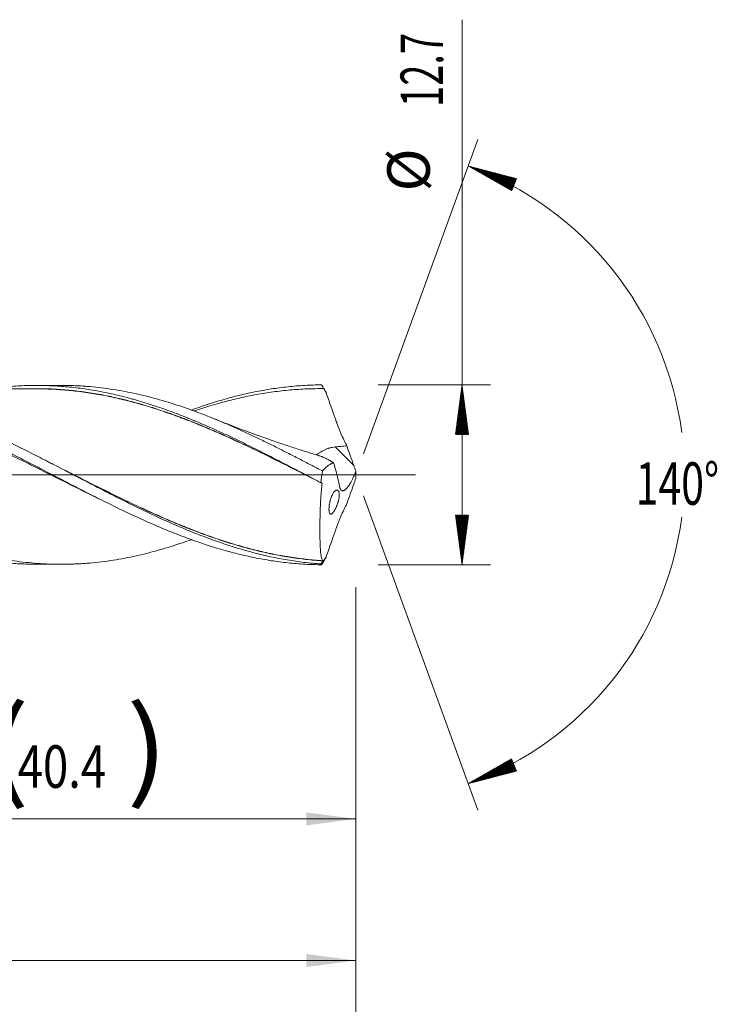
# Model space of a CAD drawing. Units: millimetres. Extents: x -208 to 88, y -200 to 32.
# Drawn here: x 38 to 88, y -37 to 32 of the extents above; entities that cross this region are included whole.
import ezdxf

# ---------------------------------------------------------------- set-up
doc = ezdxf.new("R2010")
doc.units = ezdxf.units.MM
doc.linetypes.add('CENTER', pattern=[47.5, 22, -8.5, 8.5, -8.5])
for name, color, linetype in [('1', 4, 'Continuous'), ('2', 7, 'Continuous'), ('SK2', 7, 'Continuous'), ('SK4', 2, 'CENTER')]:
    doc.layers.add(name, color=color, linetype=linetype)
doc.styles.add('iso_b_vert', font='simplex.shx')
doc.dimstyles.get("Standard").update_dxf_attribs({"dimtxt": 0.18, "dimasz": 0.18, "dimexe": 0.18, "dimexo": 0.0625, "dimgap": 0.09, "dimtad": 1, "dimzin": 0, "dimdsep": 52, "dimtxsty": 'Standard', "dimcen": 0.09, "dimadec": 0, "dimazin": 0, "dimtfac": 1, "dimtdec": 4, "dimtofl": 0, "dimtmove": 0, "dimatfit": 3, "dimfxl": 1, "dimtolj": 1, "dimtzin": 0, "dimarcsym": 0})

# ---------------------------------------------------------------- blocks, each defined once
blk = doc.blocks.new('_U0')
at = {"layer": 'SK2', "lineweight": 13}
for p, q in [((21.6, -7.9375), (21.6, -26.298668)), ((62, -7.9375), (62, -26.298668)), ((62, -24.298668), (21.6, -24.298668))]:
    blk.add_line(p, q, dxfattribs=at)
at = {"layer": 'SK2', "lineweight": 18}
for points in [[(21.6, -24.298668), (25.099998, -23.837884), (25.100002, -24.759452)], [(62, -24.298668), (58.500002, -24.759452), (58.499998, -23.837884)]]:
    blk.add_solid(points, dxfattribs=at)
at = {"layer": 'SK2', "lineweight": 18, "char_height": 3, "attachment_point": 7, "line_spacing_factor": 1.084337, "style": 'iso_b_vert'}
for s, insert in [('\\W1.1313;{\\H1.88x;(}', (36.022658, -22.101054)), ('\\W1.1313;{\\H1.88x;)}', (45.795342, -22.101054)), ('\\W0.7865;40.4', (38.122658, -22.101054))]:
    blk.add_mtext(s, dxfattribs=dict(at, insert=insert))
blk = doc.blocks.new('_U1')
at = {"layer": 'SK2', "lineweight": 13}
for p, q in [((2, -7.9375), (2, -36.298668)), ((62, -7.9375), (62, -36.298668)), ((62, -34.298668), (2, -34.298668))]:
    blk.add_line(p, q, dxfattribs=at)
at = {"layer": 'SK2', "lineweight": 18}
for points in [[(2, -34.298668), (5.499998, -33.837884), (5.500002, -34.759452)], [(62, -34.298668), (58.500002, -34.759452), (58.499998, -33.837884)]]:
    blk.add_solid(points, dxfattribs=at)
at = {"layer": 'SK2', "lineweight": 18, "insert": (30.367172, -33.413554), "char_height": 3, "attachment_point": 7, "line_spacing_factor": 1.084337, "style": 'iso_b_vert'}
blk.add_mtext('\\W0.6740;60', dxfattribs=at)
blk = doc.blocks.new('_U3')
at = {"layer": 'SK2', "lineweight": 13}
for p, q in [((62, -7.9375), (62, -52.298668)), ((-45, -8.5875), (-45, -52.298668)), ((-45, -50.298668), (62, -50.298668))]:
    blk.add_line(p, q, dxfattribs=at)
at = {"layer": 'SK2', "lineweight": 18}
for points in [[(-45, -50.298668), (-41.500002, -49.837884), (-41.499998, -50.759452)], [(62, -50.298668), (58.500002, -50.759452), (58.499998, -49.837884)]]:
    blk.add_solid(points, dxfattribs=at)
at = {"layer": 'SK2', "lineweight": 18, "insert": (6.121201, -49.413554), "char_height": 3, "attachment_point": 7, "line_spacing_factor": 1.084337, "style": 'iso_b_vert'}
blk.add_mtext('\\W0.6217;107', dxfattribs=at)
blk = doc.blocks.new('_U4')
at = {"layer": '2', "lineweight": 13}
for p, q in [((0, -7.9375), (0, -44.298668)), ((62, -7.9375), (62, -44.298668)), ((62, -42.298668), (0, -42.298668))]:
    blk.add_line(p, q, dxfattribs=at)
at = {"layer": '2', "lineweight": 18}
for points in [[(0, -42.298668), (3.499998, -41.837884), (3.500002, -42.759452)], [(62, -42.298668), (58.500002, -42.759452), (58.499998, -41.837884)]]:
    blk.add_solid(points, dxfattribs=at)
at = {"layer": '2', "lineweight": 18, "insert": (29.367172, -41.413554), "char_height": 3, "attachment_point": 7, "line_spacing_factor": 1.084337, "style": 'iso_b_vert'}
blk.add_mtext('\\W0.6740;62', dxfattribs=at)

msp = doc.modelspace()

# ---------------------------------------------------------------- hatches: boundary and pattern name
at = {"layer": '2', "lineweight": 13}
h = msp.add_hatch(dxfattribs=at)
h.set_pattern_fill('ANSI31', color=256, scale=0.0062, style=0)
h.paths.add_polyline_path([(69.5, 6.35), (69.961, 2.85), (69.039, 2.85)])
h = msp.add_hatch(dxfattribs=at)
h.set_pattern_fill('ANSI31', color=256, scale=0.0062, style=0)
h.paths.add_polyline_path([(69.5, -6.35), (69.039, -2.85), (69.961, -2.85)])
at = {"layer": 'SK2', "lineweight": 13}
h = msp.add_hatch(dxfattribs=at)
h.set_pattern_fill('ANSI31', color=256, scale=0.0062, style=0)
h.paths.add_polyline_path([(69.936, 21.806), (73.351, 20.913), (73.004, 20.059)])
h = msp.add_hatch(dxfattribs=at)
h.set_pattern_fill('ANSI31', color=256, scale=0.0062, style=0)
h.paths.add_polyline_path([(69.936, -21.806), (73.004, -20.059), (73.351, -20.913)])

# ---------------------------------------------------------------- linework, layer by layer
at = {"layer": '1', "lineweight": 18}
for p, q in [((41.164, 6.317), (39.408, 6.313)), ((39.408, -6.313), (41.164, -6.317))]:
    msp.add_line(p, q, dxfattribs=at)
at = {"layer": '1', "lineweight": 13}
msp.add_line((61.86, 0.651), (60.545, 1.971), dxfattribs=at)
at = {"layer": '1', "lineweight": 13, "ltscale": 0.05}
msp.add_line((-51.5, 0), (66.205, 0), dxfattribs=at)
at = {"layer": '1', "lineweight": 18}
for points, knots in [([(21.6, 6.281), (21.996, 6.281), (22.392, 6.27), (23.185, 6.228), (23.581, 6.198), (24.77, 6.076), (25.559, 5.956), (26.745, 5.719), (27.141, 5.631), (27.735, 5.486), (27.933, 5.435), (28.329, 5.329), (28.527, 5.274), (28.923, 5.16), (29.121, 5.101), (29.517, 4.978), (29.715, 4.915), (30.309, 4.719), (30.705, 4.581), (31.299, 4.363), (31.497, 4.288), (31.893, 4.136), (32.091, 4.058), (32.685, 3.82), (33.081, 3.654), (33.675, 3.398), (33.872, 3.311), (34.268, 3.135), (34.466, 3.046), (34.862, 2.864), (35.06, 2.772), (35.456, 2.586), (35.852, 2.398), (36.248, 2.207), (36.644, 2.013), (36.841, 1.915), (37.237, 1.718), (37.435, 1.619), (37.831, 1.42), (38.029, 1.319), (38.623, 1.017), (39.019, 0.813), (39.81, 0.403), (40.206, 0.197), (40.799, -0.112), (40.997, -0.215), (41.393, -0.42), (41.591, -0.523), (42.185, -0.831), (42.58, -1.035), (43.173, -1.338), (43.371, -1.439), (43.767, -1.639), (43.965, -1.738), (44.36, -1.935), (44.558, -2.033), (44.954, -2.227), (45.152, -2.323), (45.548, -2.514), (45.745, -2.608), (46.141, -2.795), (46.339, -2.887), (46.932, -3.161), (47.328, -3.338), (47.921, -3.596), (48.119, -3.681), (48.514, -3.847), (48.712, -3.929), (49.306, -4.169), (49.701, -4.323), (50.294, -4.543), (50.492, -4.614), (50.887, -4.754), (51.085, -4.822), (51.678, -5.019), (52.073, -5.144), (52.667, -5.317), (52.864, -5.373), (53.26, -5.48), (53.655, -5.583), (54.05, -5.677), (54.446, -5.767), (54.644, -5.809), (55.237, -5.93), (55.632, -6.001), (56.423, -6.124), (56.818, -6.176), (57.411, -6.239), (57.609, -6.257), (58.004, -6.289), (58.202, -6.303), (58.795, -6.336), (59.19, -6.348), (59.585, -6.35)], [0, 0, 0, 0, 0.03125, 0.03125, 0.0625, 0.0625, 0.125, 0.125, 0.15625, 0.15625, 0.171875, 0.171875, 0.1875, 0.1875, 0.203125, 0.203125, 0.21875, 0.21875, 0.25, 0.25, 0.265625, 0.265625, 0.28125, 0.28125, 0.3125, 0.3125, 0.328125, 0.328125, 0.34375, 0.34375, 0.359375, 0.359375, 0.375, 0.390625, 0.390625, 0.40625, 0.40625, 0.421875, 0.421875, 0.4375, 0.4375, 0.46875, 0.46875, 0.5, 0.5, 0.515625, 0.515625, 0.53125, 0.53125, 0.5625, 0.5625, 0.578125, 0.578125, 0.59375, 0.59375, 0.609375, 0.609375, 0.625, 0.625, 0.640625, 0.640625, 0.65625, 0.65625, 0.6875, 0.6875, 0.703125, 0.703125, 0.71875, 0.71875, 0.75, 0.75, 0.765625, 0.765625, 0.78125, 0.78125, 0.8125, 0.8125, 0.828125, 0.828125, 0.84375, 0.859375, 0.859375, 0.875, 0.875, 0.90625, 0.90625, 0.9375, 0.9375, 0.953125, 0.953125, 0.96875, 0.96875, 1, 1, 1, 1]), ([(59.54, -6.296), (59.144, -6.269), (58.748, -6.231), (58.153, -6.16), (57.955, -6.134), (57.559, -6.076), (57.361, -6.045), (56.373, -5.878), (55.588, -5.707), (54.022, -5.298), (53.24, -5.059), (52.066, -4.656), (51.675, -4.514), (50.89, -4.216), (50.497, -4.06), (49.906, -3.816), (49.708, -3.733), (49.313, -3.564), (49.115, -3.478), (48.52, -3.215), (48.124, -3.035), (47.333, -2.666), (46.938, -2.477), (46.147, -2.092), (45.751, -1.895), (45.158, -1.597), (44.959, -1.496), (44.662, -1.345), (44.563, -1.294), (44.364, -1.193), (44.265, -1.142), (43.77, -0.888), (43.374, -0.682), (42.188, -0.066), (41.397, 0.348), (40.505, 0.809), (40.406, 0.86), (40.208, 0.962), (40.108, 1.013), (39.811, 1.166), (39.613, 1.267), (39.021, 1.568), (38.627, 1.766), (37.447, 2.348), (36.664, 2.723), (35.489, 3.255), (35.098, 3.427), (34.314, 3.761), (33.922, 3.923), (33.136, 4.233), (32.742, 4.382), (32.15, 4.596), (31.854, 4.7), (31.556, 4.8), (31.358, 4.866), (31.259, 4.898), (30.763, 5.058), (30.366, 5.177), (29.575, 5.399), (29.179, 5.502), (28.388, 5.688), (27.993, 5.773), (27.399, 5.886), (27.101, 5.939), (26.804, 5.986), (26.605, 6.017), (26.506, 6.031), (26.01, 6.102), (25.613, 6.148), (24.822, 6.221), (24.426, 6.247), (23.691, 6.278), (23.352, 6.285), (23.013, 6.284)], [0, 0, 0, 0, 0.032407, 0.032407, 0.048611, 0.048611, 0.064814, 0.064814, 0.129628, 0.129628, 0.194442, 0.194442, 0.226849, 0.226849, 0.259256, 0.259256, 0.27546, 0.27546, 0.291663, 0.291663, 0.32407, 0.32407, 0.356477, 0.356477, 0.388884, 0.388884, 0.405088, 0.405088, 0.41319, 0.41319, 0.421291, 0.421291, 0.453698, 0.453698, 0.518513, 0.518513, 0.526614, 0.526614, 0.534716, 0.534716, 0.55092, 0.55092, 0.583327, 0.583327, 0.648141, 0.648141, 0.680548, 0.680548, 0.712955, 0.712955, 0.745362, 0.745362, 0.761565, 0.769667, 0.769667, 0.777769, 0.777769, 0.810176, 0.810176, 0.842583, 0.842583, 0.87499, 0.87499, 0.891193, 0.899295, 0.899295, 0.907397, 0.907397, 0.939804, 0.939804, 0.972211, 0.972211, 1, 1, 1, 1]), ([(36.236, 6.094), (36.524, 6.133), (36.812, 6.167), (37.2, 6.206), (37.299, 6.215), (37.497, 6.232), (37.793, 6.256), (38.089, 6.275), (38.679, 6.304), (39.071, 6.314), (39.854, 6.313), (40.245, 6.303), (41.026, 6.263), (41.417, 6.234), (42.198, 6.155), (42.589, 6.107), (43.175, 6.019), (43.371, 5.987), (43.762, 5.919), (43.958, 5.883), (44.546, 5.767), (44.939, 5.68), (45.53, 5.536), (45.727, 5.486), (46.024, 5.407), (46.123, 5.38), (46.321, 5.326), (46.419, 5.298), (46.914, 5.156), (47.309, 5.035), (48.098, 4.777), (48.493, 4.64), (49.084, 4.423), (49.281, 4.348), (49.676, 4.196), (49.873, 4.119), (50.169, 3.999), (50.268, 3.959), (50.466, 3.878), (50.565, 3.838), (50.861, 3.714), (51.059, 3.63), (51.651, 3.374), (52.046, 3.199), (52.835, 2.838), (53.229, 2.653), (53.82, 2.368), (54.017, 2.272), (54.411, 2.078), (54.609, 1.981), (55.004, 1.784), (55.202, 1.684), (55.597, 1.484), (55.795, 1.384), (56.189, 1.182), (56.386, 1.08), (56.781, 0.877), (56.978, 0.775), (57.569, 0.468), (57.963, 0.262), (58.751, -0.15), (59.145, -0.357), (59.539, -0.564)], [0, 0, 0, 0, 0.036926, 0.036926, 0.049598, 0.049598, 0.06227, 0.087614, 0.087614, 0.138302, 0.138302, 0.188991, 0.188991, 0.239679, 0.239679, 0.290367, 0.290367, 0.315711, 0.315711, 0.341055, 0.341055, 0.391743, 0.391743, 0.417087, 0.417087, 0.429759, 0.429759, 0.442431, 0.442431, 0.493119, 0.493119, 0.543807, 0.543807, 0.569151, 0.569151, 0.594495, 0.594495, 0.607167, 0.607167, 0.619839, 0.619839, 0.645183, 0.645183, 0.695871, 0.695871, 0.74656, 0.74656, 0.771904, 0.771904, 0.797248, 0.797248, 0.822592, 0.822592, 0.847936, 0.847936, 0.87328, 0.87328, 0.898624, 0.898624, 0.949312, 0.949312, 1, 1, 1, 1]), ([(41.163, 6.317), (41.298, 6.317), (41.434, 6.316), (41.706, 6.312), (41.844, 6.308), (42.119, 6.299), (42.257, 6.293), (42.464, 6.283), (42.533, 6.279), (42.671, 6.271), (42.74, 6.266), (42.947, 6.252), (43.085, 6.241), (43.774, 6.181), (44.323, 6.114), (45.144, 5.986), (45.417, 5.939), (45.963, 5.836), (46.235, 5.779), (46.78, 5.658), (47.053, 5.593), (47.598, 5.455), (47.87, 5.382), (48.688, 5.15), (49.234, 4.978), (50.055, 4.699), (50.329, 4.602), (50.741, 4.45), (50.878, 4.399), (51.154, 4.294), (51.291, 4.241), (51.567, 4.133), (51.705, 4.078), (51.981, 3.967), (52.119, 3.91), (52.532, 3.739), (52.807, 3.622), (53.356, 3.383), (53.63, 3.261), (54.177, 3.012), (54.45, 2.885), (54.996, 2.628), (55.269, 2.497), (55.678, 2.298), (55.814, 2.231), (56.087, 2.097), (56.224, 2.029), (56.633, 1.826), (56.906, 1.688), (57.452, 1.41), (57.725, 1.27), (58.273, 0.988), (58.547, 0.845), (59.096, 0.559), (59.371, 0.415), (59.646, 0.271)], [0, 0, 0, 0, 0.021918, 0.021918, 0.044147, 0.044147, 0.066376, 0.066376, 0.077491, 0.077491, 0.088605, 0.088605, 0.110835, 0.110835, 0.199751, 0.199751, 0.244209, 0.244209, 0.288668, 0.288668, 0.333126, 0.333126, 0.377584, 0.377584, 0.466501, 0.466501, 0.510959, 0.510959, 0.533188, 0.533188, 0.555417, 0.555417, 0.577646, 0.577646, 0.599876, 0.599876, 0.644334, 0.644334, 0.688792, 0.688792, 0.73325, 0.73325, 0.777709, 0.777709, 0.799938, 0.799938, 0.822167, 0.822167, 0.866625, 0.866625, 0.911083, 0.911083, 0.955542, 0.955542, 1, 1, 1, 1]), ([(50.376, 4.572), (50.481, 4.61), (50.585, 4.647), (50.887, 4.754), (51.085, 4.822), (51.678, 5.019), (52.073, 5.144), (52.667, 5.317), (52.864, 5.373), (53.26, 5.48), (53.655, 5.583), (54.05, 5.677), (54.446, 5.767), (54.644, 5.809), (55.237, 5.93), (55.632, 6.001), (56.423, 6.124), (56.818, 6.176), (57.411, 6.239), (57.609, 6.257), (58.004, 6.289), (58.202, 6.303), (58.795, 6.336), (59.19, 6.348), (59.585, 6.35)], [0, 0, 0, 0, 0.034003, 0.034003, 0.098403, 0.098403, 0.227202, 0.227202, 0.291602, 0.291602, 0.356002, 0.420402, 0.420402, 0.484802, 0.484802, 0.613601, 0.613601, 0.742401, 0.742401, 0.806801, 0.806801, 0.8712, 0.8712, 1, 1, 1, 1]), ([(59.585, 6.35), (59.612, 6.306), (59.639, 6.262), (59.679, 6.197), (59.692, 6.176), (59.704, 6.155)], [0, 0, 0, 0, 0.679116, 0.679116, 1, 1, 1, 1]), ([(7.035, 5.939), (7.312, 5.894), (7.588, 5.845), (8.139, 5.738), (8.415, 5.68), (8.964, 5.556), (9.238, 5.489), (9.786, 5.348), (10.059, 5.274), (10.88, 5.038), (11.425, 4.865), (12.518, 4.49), (13.065, 4.288), (13.749, 4.019), (13.886, 3.965), (14.161, 3.854), (14.298, 3.798), (14.71, 3.627), (14.985, 3.51), (15.399, 3.33), (15.606, 3.239), (15.814, 3.146), (15.952, 3.084), (16.021, 3.052), (16.367, 2.895), (16.643, 2.768), (17.193, 2.509), (17.468, 2.378), (18.017, 2.113), (18.291, 1.978), (18.838, 1.707), (19.111, 1.57), (19.658, 1.294), (19.931, 1.155), (20.75, 0.736), (21.295, 0.453), (22.115, 0.028), (22.389, -0.114), (22.8, -0.328), (22.937, -0.399), (23.211, -0.541), (23.348, -0.612), (23.76, -0.825), (24.036, -0.967), (24.45, -1.179), (24.588, -1.249), (24.795, -1.355), (24.864, -1.39), (25.002, -1.46), (25.348, -1.635), (25.692, -1.807), (26.242, -2.08), (26.517, -2.214), (27.065, -2.479), (27.339, -2.609), (27.748, -2.802), (27.885, -2.865), (28.158, -2.991), (28.295, -3.054), (28.704, -3.239), (28.977, -3.36), (29.522, -3.597), (29.795, -3.713), (30.341, -3.94), (30.614, -4.05), (31.16, -4.264), (31.433, -4.368), (31.981, -4.57), (32.255, -4.668), (32.804, -4.856), (33.08, -4.947), (33.494, -5.077), (33.632, -5.12), (33.908, -5.203), (34.046, -5.243), (34.46, -5.362), (34.735, -5.436), (35.285, -5.577), (35.559, -5.643), (36.107, -5.765), (36.38, -5.822), (36.79, -5.901), (36.926, -5.926), (37.199, -5.974), (37.335, -5.996), (37.745, -6.061), (38.017, -6.1), (38.835, -6.202), (39.38, -6.251), (40.472, -6.311), (41.02, -6.322), (41.706, -6.312), (41.844, -6.308), (42.119, -6.299), (42.257, -6.293), (42.464, -6.283), (42.533, -6.279), (42.671, -6.271), (42.74, -6.266), (42.947, -6.252), (43.085, -6.241), (43.774, -6.181), (44.323, -6.114), (45.144, -5.986), (45.417, -5.939), (45.963, -5.836), (46.235, -5.779), (46.78, -5.658), (47.053, -5.593), (47.598, -5.455), (47.87, -5.382), (48.688, -5.15), (49.234, -4.978), (49.979, -4.724), (50.178, -4.655), (50.376, -4.583)], [0, 0, 0, 0, 0.018967, 0.018967, 0.037933, 0.037933, 0.0569, 0.0569, 0.075867, 0.075867, 0.1138, 0.1138, 0.151734, 0.151734, 0.161217, 0.161217, 0.1707, 0.1707, 0.189667, 0.189667, 0.19915, 0.203892, 0.203892, 0.208634, 0.208634, 0.2276, 0.2276, 0.246567, 0.246567, 0.265534, 0.265534, 0.2845, 0.2845, 0.303467, 0.303467, 0.341401, 0.341401, 0.360367, 0.360367, 0.369851, 0.369851, 0.379334, 0.379334, 0.398301, 0.398301, 0.407784, 0.407784, 0.412526, 0.412526, 0.417267, 0.436234, 0.436234, 0.455201, 0.455201, 0.474167, 0.474167, 0.483651, 0.483651, 0.493134, 0.493134, 0.512101, 0.512101, 0.531067, 0.531067, 0.550034, 0.550034, 0.569001, 0.569001, 0.587968, 0.587968, 0.606934, 0.606934, 0.616418, 0.616418, 0.625901, 0.625901, 0.644868, 0.644868, 0.663834, 0.663834, 0.682801, 0.682801, 0.692284, 0.692284, 0.701768, 0.701768, 0.720734, 0.720734, 0.758668, 0.758668, 0.796601, 0.796601, 0.806085, 0.806085, 0.815568, 0.815568, 0.82031, 0.82031, 0.825051, 0.825051, 0.834535, 0.834535, 0.872468, 0.872468, 0.891435, 0.891435, 0.910401, 0.910401, 0.929368, 0.929368, 0.948335, 0.948335, 0.986268, 0.986268, 1, 1, 1, 1]), ([(43.831, -1.671), (43.571, -1.546), (43.312, -1.42), (42.655, -1.097), (42.257, -0.9), (41.661, -0.603), (41.462, -0.503), (41.064, -0.304), (40.866, -0.204), (40.269, 0.095), (39.872, 0.294), (39.079, 0.691), (38.683, 0.888), (37.891, 1.279), (37.495, 1.473), (36.702, 1.856), (36.306, 2.045), (35.709, 2.323), (35.51, 2.415), (35.113, 2.597), (34.914, 2.687), (34.318, 2.953), (33.92, 3.126), (33.323, 3.378), (33.125, 3.461), (32.727, 3.623), (32.528, 3.703), (31.933, 3.937), (31.536, 4.087), (30.742, 4.373), (30.346, 4.509), (29.75, 4.703), (29.551, 4.766), (29.154, 4.887), (28.955, 4.946), (28.359, 5.117), (27.961, 5.222), (27.365, 5.368), (27.166, 5.414), (26.769, 5.502), (26.371, 5.586), (25.974, 5.661), (25.576, 5.731), (25.377, 5.764), (24.781, 5.855), (24.383, 5.907), (23.588, 5.991), (23.19, 6.024), (22.594, 6.058), (22.395, 6.067), (21.997, 6.08), (21.799, 6.084), (21.6, 6.086)], [0, 0, 0, 0, 0.034982, 0.034982, 0.088594, 0.088594, 0.1154, 0.1154, 0.142206, 0.142206, 0.195818, 0.195818, 0.24943, 0.24943, 0.303042, 0.303042, 0.356655, 0.356655, 0.383461, 0.383461, 0.410267, 0.410267, 0.463879, 0.463879, 0.490685, 0.490685, 0.517491, 0.517491, 0.571103, 0.571103, 0.624715, 0.624715, 0.651521, 0.651521, 0.678327, 0.678327, 0.731939, 0.731939, 0.758745, 0.758745, 0.785552, 0.812358, 0.812358, 0.839164, 0.839164, 0.892776, 0.892776, 0.946388, 0.946388, 0.973194, 0.973194, 1, 1, 1, 1]), ([(39.407, 6.073), (39.226, 6.072), (38.887, 6.069), (38.381, 6.066), (37.943, 6.069), (37.537, 6.069), (37.147, 6.069), (36.72, 6.07), (36.21, 6.069), (35.629, 6.068), (35.069, 6.066), (34.559, 6.065), (34.056, 6.064), (33.516, 6.063), (33.002, 6.061), (32.58, 6.06), (32.211, 6.06), (31.792, 6.059), (31.264, 6.059), (30.708, 6.059), (30.181, 6.058), (29.664, 6.056), (29.09, 6.054), (28.483, 6.053), (27.899, 6.053), (27.339, 6.052), (26.826, 6.051), (26.488, 6.05), (26.346, 6.05)], [0, 0, 0, 0, 0.043665, 0.081137, 0.114672, 0.146118, 0.175704, 0.204158, 0.243959, 0.292367, 0.337389, 0.372049, 0.409293, 0.452611, 0.495634, 0.527031, 0.549306, 0.580208, 0.622816, 0.670364, 0.707712, 0.743507, 0.788927, 0.839168, 0.8826, 0.9225, 0.967469, 1, 1, 1, 1]), ([(39.131, 6.08), (39.261, 6.082), (39.39, 6.083), (39.719, 6.083), (39.917, 6.081), (40.215, 6.073), (40.314, 6.07), (40.513, 6.062), (40.613, 6.057), (41.11, 6.031), (41.506, 6), (42.297, 5.919), (42.691, 5.869), (43.281, 5.782), (43.477, 5.75), (43.87, 5.684), (44.066, 5.648), (44.655, 5.534), (45.047, 5.449), (45.636, 5.309), (45.832, 5.26), (46.224, 5.159), (46.42, 5.106), (47.009, 4.94), (47.403, 4.822), (48.192, 4.57), (48.587, 4.436), (49.181, 4.225), (49.379, 4.153), (49.676, 4.042), (49.776, 4.005), (49.974, 3.929), (50.073, 3.891), (50.568, 3.698), (50.963, 3.539), (51.751, 3.209), (52.537, 2.87), (53.321, 2.513), (53.909, 2.24), (54.104, 2.148), (54.496, 1.962), (54.692, 1.868), (55.083, 1.68), (55.279, 1.585), (55.672, 1.393), (55.868, 1.297), (56.26, 1.103), (56.457, 1.006), (56.85, 0.81), (57.047, 0.712), (57.638, 0.416), (58.034, 0.217), (58.433, 0.016), (58.436, 0.014), (58.439, 0.012)], [0, 0, 0, 0, 0.019988, 0.019988, 0.050598, 0.050598, 0.065903, 0.065903, 0.081208, 0.081208, 0.142429, 0.142429, 0.203649, 0.203649, 0.234259, 0.234259, 0.264869, 0.264869, 0.326089, 0.326089, 0.356699, 0.356699, 0.387309, 0.387309, 0.448529, 0.448529, 0.509749, 0.509749, 0.540359, 0.540359, 0.555664, 0.555664, 0.570969, 0.570969, 0.63219, 0.63219, 0.69341, 0.75463, 0.75463, 0.78524, 0.78524, 0.81585, 0.81585, 0.84646, 0.84646, 0.87707, 0.87707, 0.90768, 0.90768, 0.93829, 0.93829, 0.99951, 0.99951, 1, 1, 1, 1]), ([(58.982, -0.272), (58.799, -0.18), (58.615, -0.087), (58.036, 0.204), (57.64, 0.403), (57.049, 0.699), (56.852, 0.797), (56.458, 0.992), (56.262, 1.09), (55.869, 1.283), (55.673, 1.38), (55.281, 1.571), (55.085, 1.666), (54.693, 1.854), (54.497, 1.948), (54.105, 2.133), (53.91, 2.225), (53.322, 2.498), (52.93, 2.676), (52.145, 3.024), (51.751, 3.194), (50.963, 3.523), (50.47, 3.723), (49.975, 3.914), (49.776, 3.989), (49.677, 4.027), (49.379, 4.138), (49.181, 4.21), (48.587, 4.421), (48.192, 4.555), (47.403, 4.807), (47.009, 4.926), (46.42, 5.091), (46.224, 5.144), (45.831, 5.246), (45.635, 5.295), (45.047, 5.435), (44.655, 5.52), (44.066, 5.634), (43.87, 5.67), (43.477, 5.737), (43.28, 5.769), (42.69, 5.856), (42.296, 5.906), (41.505, 5.988), (41.109, 6.02), (40.612, 6.046), (40.512, 6.051), (40.313, 6.059), (40.214, 6.062), (39.916, 6.07), (39.717, 6.073), (39.477, 6.073), (39.434, 6.073), (39.392, 6.073)], [0, 0, 0, 0, 0.027884, 0.027884, 0.08824, 0.08824, 0.118417, 0.118417, 0.148595, 0.148595, 0.178773, 0.178773, 0.208951, 0.208951, 0.239128, 0.239128, 0.269306, 0.269306, 0.329662, 0.329662, 0.390017, 0.390017, 0.450373, 0.465462, 0.465462, 0.48055, 0.48055, 0.510728, 0.510728, 0.571084, 0.571084, 0.631439, 0.631439, 0.661617, 0.661617, 0.691795, 0.691795, 0.75215, 0.75215, 0.782328, 0.782328, 0.812506, 0.812506, 0.872861, 0.872861, 0.933217, 0.933217, 0.948306, 0.948306, 0.963394, 0.963394, 0.993572, 0.993572, 1, 1, 1, 1]), ([(59.747, 6.085), (59.548, 6.087), (59.349, 6.087), (58.952, 6.081), (58.753, 6.075), (58.157, 6.052), (57.76, 6.026), (57.164, 5.973), (56.965, 5.953), (56.567, 5.908), (56.368, 5.884), (55.772, 5.802), (55.375, 5.739), (54.779, 5.63), (54.58, 5.591), (54.182, 5.51), (53.984, 5.467), (53.387, 5.331), (52.99, 5.231), (52.394, 5.07), (52.195, 5.014), (51.798, 4.898), (51.599, 4.838), (51.124, 4.691), (50.848, 4.601), (50.571, 4.508)], [0, 0, 0, 0, 0.064973, 0.064973, 0.129946, 0.129946, 0.259892, 0.259892, 0.324865, 0.324865, 0.389838, 0.389838, 0.519784, 0.519784, 0.584757, 0.584757, 0.64973, 0.64973, 0.779676, 0.779676, 0.844649, 0.844649, 0.909622, 0.909622, 1, 1, 1, 1]), ([(61.363, 2.054), (61.326, 2.122), (61.29, 2.191), (61.219, 2.332), (61.184, 2.403), (61.08, 2.621), (61.012, 2.771), (60.93, 2.964), (60.914, 3.003), (60.882, 3.082), (60.866, 3.121), (60.818, 3.24), (60.787, 3.32), (60.726, 3.48), (60.696, 3.56), (60.66, 3.661), (60.652, 3.681), (60.638, 3.721), (60.616, 3.782), (60.565, 3.923), (60.522, 4.044), (60.464, 4.206), (60.435, 4.286), (60.349, 4.529), (60.292, 4.69), (60.123, 5.174), (60.012, 5.496), (59.901, 5.817)], [0, 0, 0, 0, 0.0625, 0.0625, 0.125, 0.125, 0.25, 0.25, 0.28125, 0.28125, 0.3125, 0.3125, 0.375, 0.375, 0.4375, 0.4375, 0.453125, 0.453125, 0.46875, 0.5, 0.5625, 0.5625, 0.625, 0.625, 0.75, 0.75, 1, 1, 1, 1]), ([(59.416, 1.349), (59.402, 1.353), (59.176, 1.418), (58.698, 1.569), (57.921, 1.813), (56.991, 2.118), (55.896, 2.492), (54.638, 2.941), (53.286, 3.447), (52.358, 3.815), (51.9, 4.001)], [0, 0, 0, 0, 0.005367, 0.088382, 0.188837, 0.311606, 0.456698, 0.624143, 0.813985, 1, 1, 1, 1]), ([(60.545, 1.971), (60.471, 1.965), (60.323, 1.944), (60.18, 1.907), (60.091, 1.879), (60.074, 1.874), (60.038, 1.861), (60.021, 1.855), (59.969, 1.836), (59.935, 1.822), (59.835, 1.78), (59.77, 1.749), (59.677, 1.7), (59.647, 1.683), (59.601, 1.658), (59.587, 1.65), (59.557, 1.633), (59.543, 1.624), (59.471, 1.582), (59.417, 1.548), (59.34, 1.499), (59.302, 1.475), (59.266, 1.451), (59.242, 1.436), (59.23, 1.428), (59.213, 1.417), (59.207, 1.413), (59.201, 1.409)], [0, 0, 0, 0, 0.140262, 0.280525, 0.280525, 0.31559, 0.31559, 0.350656, 0.350656, 0.420787, 0.420787, 0.561049, 0.561049, 0.63118, 0.63118, 0.666246, 0.666246, 0.701311, 0.701311, 0.841574, 0.841574, 0.911705, 0.94677, 0.94677, 0.981836, 0.981836, 1, 1, 1, 1]), ([(61.363, 2.054), (61.227, 2.037), (61.091, 2.022), (60.818, 1.995), (60.682, 1.983), (60.545, 1.971)], [0, 0, 0, 0, 0.5, 0.5, 1, 1, 1, 1]), ([(59.413, 1.349), (59.425, 1.345), (59.437, 1.342), (59.486, 1.325), (59.525, 1.312), (59.583, 1.289), (59.603, 1.281), (59.643, 1.265), (59.663, 1.257), (59.764, 1.213), (59.846, 1.176), (59.969, 1.115), (60.011, 1.094), (60.094, 1.051), (60.136, 1.029), (60.263, 0.961), (60.348, 0.912), (60.434, 0.862)], [0, 0, 0, 0, 0.038346, 0.038346, 0.158553, 0.158553, 0.218656, 0.218656, 0.278759, 0.278759, 0.519173, 0.519173, 0.63938, 0.63938, 0.759586, 0.759586, 1, 1, 1, 1]), ([(59.646, 0.271), (59.709, 0.342), (59.773, 0.408), (59.903, 0.529), (59.968, 0.584), (60.1, 0.684), (60.166, 0.728), (60.25, 0.775), (60.266, 0.784), (60.3, 0.802), (60.316, 0.81), (60.35, 0.825), (60.367, 0.833), (60.4, 0.848), (60.417, 0.855), (60.434, 0.862)], [0, 0, 0, 0, 0.25, 0.25, 0.5, 0.5, 0.75, 0.75, 0.8125, 0.8125, 0.875, 0.875, 0.9375, 0.9375, 1, 1, 1, 1]), ([(41.464, 0.311), (42.009, 0.039), (42.551, -0.234), (43.289, -0.602), (43.486, -0.701), (43.879, -0.897), (44.076, -0.994), (44.666, -1.285), (45.06, -1.478), (45.649, -1.763), (45.846, -1.857), (46.239, -2.044), (46.436, -2.137), (47.027, -2.413), (47.421, -2.594), (48.211, -2.948), (48.805, -3.207), (49.401, -3.456), (49.7, -3.578), (49.799, -3.619), (49.998, -3.699), (50.098, -3.738), (50.594, -3.935), (50.991, -4.085), (51.781, -4.372), (52.175, -4.509), (52.963, -4.767), (53.356, -4.888), (53.946, -5.059), (54.142, -5.113), (54.535, -5.219), (54.732, -5.27), (55.321, -5.416), (55.714, -5.505), (56.305, -5.626), (56.699, -5.702), (57.094, -5.769), (57.687, -5.863), (58.084, -5.917), (58.68, -5.983), (58.879, -6.003), (59.277, -6.037), (59.476, -6.052), (59.676, -6.065)], [0, 0, 0, 0, 0.089194, 0.089194, 0.121723, 0.121723, 0.154252, 0.154252, 0.219309, 0.219309, 0.251838, 0.251838, 0.284367, 0.284367, 0.349424, 0.349424, 0.414482, 0.447011, 0.447011, 0.463275, 0.463275, 0.479539, 0.479539, 0.544597, 0.544597, 0.609655, 0.609655, 0.674712, 0.674712, 0.707241, 0.707241, 0.73977, 0.73977, 0.804827, 0.804827, 0.837356, 0.869885, 0.869885, 0.934942, 0.934942, 0.967471, 0.967471, 1, 1, 1, 1]), ([(59.673, -6.076), (59.474, -6.063), (59.275, -6.049), (58.877, -6.015), (58.677, -5.995), (58.081, -5.929), (57.685, -5.876), (57.092, -5.782), (56.697, -5.715), (56.303, -5.639), (55.712, -5.519), (55.319, -5.429), (54.729, -5.283), (54.532, -5.233), (54.139, -5.127), (53.943, -5.072), (53.353, -4.902), (52.96, -4.78), (52.173, -4.523), (51.778, -4.386), (50.988, -4.099), (50.493, -3.911), (49.995, -3.713), (49.796, -3.632), (49.697, -3.592), (49.398, -3.469), (49.199, -3.386), (48.604, -3.134), (48.208, -2.961), (47.418, -2.607), (47.024, -2.426), (46.433, -2.15), (46.236, -2.057), (45.843, -1.869), (45.646, -1.775), (45.056, -1.49), (44.663, -1.297), (44.073, -1.005), (43.876, -0.908), (43.482, -0.711), (43.285, -0.613), (42.746, -0.343), (42.403, -0.171), (42.06, 0.001)], [0, 0, 0, 0, 0.03363, 0.03363, 0.067261, 0.067261, 0.134522, 0.134522, 0.168152, 0.201782, 0.201782, 0.269043, 0.269043, 0.302674, 0.302674, 0.336304, 0.336304, 0.403565, 0.403565, 0.470826, 0.470826, 0.538086, 0.554902, 0.554902, 0.571717, 0.571717, 0.605347, 0.605347, 0.672608, 0.672608, 0.739869, 0.739869, 0.773499, 0.773499, 0.80713, 0.80713, 0.87439, 0.87439, 0.908021, 0.908021, 0.941651, 0.941651, 1, 1, 1, 1]), ([(61.998, 0.267), (61.974, 0.2), (61.95, 0.134), (61.912, 0.035), (61.892, -0.014), (61.871, -0.063), (61.858, -0.096), (61.851, -0.112), (61.816, -0.193), (61.787, -0.255), (61.728, -0.376), (61.698, -0.435), (61.652, -0.519), (61.637, -0.547), (61.614, -0.587), (61.606, -0.6), (61.59, -0.627), (61.582, -0.64), (61.543, -0.704), (61.512, -0.752), (61.45, -0.839), (61.419, -0.879), (61.381, -0.925), (61.373, -0.934), (61.358, -0.951), (61.35, -0.959), (61.328, -0.983), (61.313, -0.998), (61.269, -1.039), (61.241, -1.061), (61.201, -1.087), (61.187, -1.095), (61.168, -1.105), (61.161, -1.107), (61.148, -1.113), (61.142, -1.115), (61.111, -1.124), (61.088, -1.127), (61.055, -1.124), (61.044, -1.121), (61.028, -1.116), (61.023, -1.114), (61.013, -1.109), (61.008, -1.107), (60.984, -1.092), (60.966, -1.076), (60.933, -1.035), (60.918, -1.01), (60.898, -0.967), (60.891, -0.952), (60.879, -0.92), (60.873, -0.902), (60.856, -0.849), (60.846, -0.81), (60.838, -0.767)], [0, 0, 0, 0, 0.0625, 0.0625, 0.09375, 0.109375, 0.109375, 0.125, 0.125, 0.1875, 0.1875, 0.25, 0.25, 0.28125, 0.28125, 0.296875, 0.296875, 0.3125, 0.3125, 0.375, 0.375, 0.4375, 0.4375, 0.453125, 0.453125, 0.46875, 0.46875, 0.5, 0.5, 0.5625, 0.5625, 0.59375, 0.59375, 0.609375, 0.609375, 0.625, 0.625, 0.6875, 0.6875, 0.71875, 0.71875, 0.734375, 0.734375, 0.75, 0.75, 0.8125, 0.8125, 0.875, 0.875, 0.90625, 0.90625, 0.9375, 0.9375, 1, 1, 1, 1]), ([(59.622, -0.595), (59.603, -0.768), (59.586, -0.938), (59.557, -1.276), (59.532, -1.61), (59.513, -1.937), (59.502, -2.179), (59.496, -2.3), (59.492, -2.419), (59.489, -2.499), (59.487, -2.538), (59.481, -2.735), (59.477, -2.889), (59.471, -3.187), (59.466, -3.478), (59.465, -3.752), (59.465, -3.952), (59.466, -4.05), (59.466, -4.146), (59.467, -4.21), (59.467, -4.241), (59.469, -4.396), (59.473, -4.633), (59.483, -4.952), (59.493, -5.142), (59.501, -5.276), (59.506, -5.34), (59.511, -5.401), (59.514, -5.442), (59.516, -5.461), (59.526, -5.557), (59.534, -5.626), (59.554, -5.751), (59.576, -5.862), (59.605, -5.946), (59.637, -6.016), (59.655, -6.044), (59.676, -6.065)], [0, 0, 0, 0, 0.0625, 0.0625, 0.125, 0.1875, 0.1875, 0.21875, 0.234375, 0.234375, 0.25, 0.25, 0.3125, 0.3125, 0.375, 0.4375, 0.4375, 0.46875, 0.484375, 0.484375, 0.5, 0.5, 0.5625, 0.625, 0.6875, 0.6875, 0.71875, 0.734375, 0.734375, 0.75, 0.75, 0.8125, 0.8125, 0.875, 0.9375, 0.9375, 1, 1, 1, 1]), ([(21.746, -0.718), (22.141, -0.924), (22.537, -1.127), (23.131, -1.429), (23.329, -1.528), (23.725, -1.727), (23.923, -1.825), (24.517, -2.117), (24.912, -2.309), (25.501, -2.589), (25.698, -2.682), (26.09, -2.865), (26.286, -2.956), (26.873, -3.223), (27.264, -3.396), (28.046, -3.731), (28.437, -3.892), (29.023, -4.126), (29.218, -4.202), (29.609, -4.352), (29.804, -4.426), (30.391, -4.64), (30.783, -4.776), (31.57, -5.032), (31.964, -5.153), (32.458, -5.295), (32.557, -5.322), (32.755, -5.377), (32.854, -5.404), (33.151, -5.483), (33.348, -5.533), (33.941, -5.678), (34.336, -5.765), (34.928, -5.881), (35.125, -5.918), (35.52, -5.986), (35.717, -6.018), (36.309, -6.107), (36.705, -6.156), (37.2, -6.206), (37.299, -6.215), (37.497, -6.232), (37.793, -6.256), (38.089, -6.275), (38.661, -6.303), (39.035, -6.313), (39.408, -6.313)], [0, 0, 0, 0, 0.066876, 0.066876, 0.100314, 0.100314, 0.133752, 0.133752, 0.200629, 0.200629, 0.234067, 0.234067, 0.267505, 0.267505, 0.334381, 0.334381, 0.401257, 0.401257, 0.434695, 0.434695, 0.468133, 0.468133, 0.53501, 0.53501, 0.601886, 0.601886, 0.618605, 0.618605, 0.635324, 0.635324, 0.668762, 0.668762, 0.735638, 0.735638, 0.769076, 0.769076, 0.802515, 0.802515, 0.869391, 0.869391, 0.88611, 0.88611, 0.902829, 0.936267, 0.936267, 1, 1, 1, 1]), ([(60.405, -2.656), (60.383, -2.684), (60.362, -2.707), (60.321, -2.744), (60.302, -2.757), (60.265, -2.775), (60.247, -2.779), (60.216, -2.777), (60.201, -2.771), (60.181, -2.755), (60.174, -2.748), (60.162, -2.732), (60.157, -2.723), (60.141, -2.691), (60.133, -2.665), (60.122, -2.618), (60.119, -2.601), (60.114, -2.565), (60.11, -2.527), (60.108, -2.485), (60.107, -2.451), (60.107, -2.44), (60.106, -2.416), (60.107, -2.404), (60.108, -2.343), (60.111, -2.291), (60.119, -2.209), (60.122, -2.181), (60.128, -2.137), (60.13, -2.123), (60.134, -2.093), (60.136, -2.079), (60.149, -2.005), (60.16, -1.946), (60.178, -1.871), (60.182, -1.856), (60.189, -1.827), (60.201, -1.782), (60.214, -1.739), (60.231, -1.683), (60.241, -1.655), (60.26, -1.6), (60.28, -1.547), (60.301, -1.498), (60.322, -1.45), (60.333, -1.427), (60.367, -1.361), (60.39, -1.321), (60.425, -1.268), (60.436, -1.251), (60.454, -1.228), (60.46, -1.221), (60.471, -1.206), (60.477, -1.199), (60.506, -1.167), (60.529, -1.145), (60.557, -1.124), (60.563, -1.12), (60.574, -1.112), (60.58, -1.109), (60.596, -1.099), (60.607, -1.094), (60.639, -1.083), (60.659, -1.08), (60.683, -1.082), (60.688, -1.082), (60.697, -1.084), (60.701, -1.086), (60.715, -1.09), (60.724, -1.095), (60.748, -1.111), (60.763, -1.127), (60.782, -1.158), (60.788, -1.17), (60.799, -1.196), (60.804, -1.21), (60.817, -1.256), (60.824, -1.291), (60.828, -1.341), (60.829, -1.351), (60.83, -1.372), (60.831, -1.405), (60.83, -1.463), (60.827, -1.512), (60.823, -1.551), (60.822, -1.564), (60.819, -1.591), (60.817, -1.605), (60.807, -1.674), (60.796, -1.73), (60.779, -1.803), (60.776, -1.818), (60.768, -1.847), (60.764, -1.862), (60.752, -1.906), (60.736, -1.965), (60.717, -2.023), (60.697, -2.081), (60.687, -2.109), (60.656, -2.193), (60.634, -2.246), (60.605, -2.31), (60.6, -2.323), (60.588, -2.347), (60.571, -2.384), (60.542, -2.441), (60.519, -2.483), (60.495, -2.523), (60.484, -2.542), (60.461, -2.579), (60.449, -2.596), (60.432, -2.62), (60.427, -2.627), (60.416, -2.642), (60.41, -2.65), (60.405, -2.656)], [0, 0, 0, 0, 0.03125, 0.03125, 0.0625, 0.0625, 0.09375, 0.09375, 0.125, 0.125, 0.140625, 0.140625, 0.15625, 0.15625, 0.1875, 0.1875, 0.203125, 0.203125, 0.21875, 0.234375, 0.234375, 0.242187, 0.242187, 0.25, 0.25, 0.28125, 0.28125, 0.296875, 0.296875, 0.304687, 0.304687, 0.3125, 0.3125, 0.34375, 0.34375, 0.351562, 0.351562, 0.359375, 0.375, 0.375, 0.390625, 0.390625, 0.40625, 0.421875, 0.421875, 0.4375, 0.4375, 0.46875, 0.46875, 0.484375, 0.484375, 0.492187, 0.492187, 0.5, 0.5, 0.53125, 0.53125, 0.539062, 0.539062, 0.546875, 0.546875, 0.5625, 0.5625, 0.59375, 0.59375, 0.601562, 0.601562, 0.609375, 0.609375, 0.625, 0.625, 0.65625, 0.65625, 0.671875, 0.671875, 0.6875, 0.6875, 0.71875, 0.71875, 0.726562, 0.726562, 0.734375, 0.75, 0.765625, 0.765625, 0.773437, 0.773437, 0.78125, 0.78125, 0.8125, 0.8125, 0.820312, 0.820312, 0.828125, 0.828125, 0.84375, 0.859375, 0.859375, 0.875, 0.875, 0.90625, 0.90625, 0.914062, 0.914062, 0.921875, 0.9375, 0.953125, 0.953125, 0.96875, 0.96875, 0.984375, 0.984375, 0.992188, 0.992188, 1, 1, 1, 1]), ([(61.363, -2.054), (61.326, -2.122), (61.29, -2.191), (61.219, -2.332), (61.184, -2.403), (61.08, -2.621), (61.012, -2.771), (60.93, -2.964), (60.914, -3.003), (60.882, -3.082), (60.866, -3.121), (60.818, -3.24), (60.787, -3.32), (60.726, -3.48), (60.696, -3.56), (60.66, -3.661), (60.652, -3.681), (60.638, -3.721), (60.616, -3.782), (60.565, -3.923), (60.522, -4.044), (60.464, -4.206), (60.435, -4.286), (60.349, -4.529), (60.292, -4.69), (60.123, -5.174), (60.012, -5.496), (59.901, -5.817)], [0, 0, 0, 0, 0.0625, 0.0625, 0.125, 0.125, 0.25, 0.25, 0.28125, 0.28125, 0.3125, 0.3125, 0.375, 0.375, 0.4375, 0.4375, 0.453125, 0.453125, 0.46875, 0.5, 0.5625, 0.5625, 0.625, 0.625, 0.75, 0.75, 1, 1, 1, 1]), ([(59.585, -6.35), (59.612, -6.306), (59.639, -6.262), (59.68, -6.196), (59.693, -6.174), (59.713, -6.14), (59.72, -6.129), (59.73, -6.113), (59.733, -6.107), (59.739, -6.099), (59.74, -6.096), (59.743, -6.092), (59.744, -6.091), (59.745, -6.088), (59.745, -6.088), (59.746, -6.087), (59.746, -6.086), (59.746, -6.086), (59.747, -6.086), (59.747, -6.085), (59.747, -6.085), (59.747, -6.085)], [0, 0, 0, 0, 0.5, 0.5, 0.75, 0.75, 0.875, 0.875, 0.9375, 0.9375, 0.96875, 0.96875, 0.984375, 0.984375, 0.992188, 0.992188, 0.996094, 0.996094, 0.998047, 0.998047, 1, 1, 1, 1]), ([(59.901, -5.817), (59.854, -5.888), (59.811, -5.947), (59.761, -6.005), (59.752, -6.016), (59.733, -6.036), (59.724, -6.045), (59.698, -6.07), (59.681, -6.083), (59.666, -6.093)], [0, 0, 0, 0, 0.5, 0.5, 0.625, 0.625, 0.75, 0.75, 1, 1, 1, 1]), ([(59.676, -6.065), (59.676, -6.065), (59.676, -6.065), (59.676, -6.066), (59.676, -6.067), (59.675, -6.069), (59.675, -6.07), (59.674, -6.073), (59.674, -6.074), (59.673, -6.076)], [0, 0, 0, 0, 0.25, 0.25, 0.5, 0.5, 0.75, 0.75, 1, 1, 1, 1]), ([(59.54, -6.296), (59.547, -6.313), (59.555, -6.326), (59.566, -6.34), (59.57, -6.343), (59.578, -6.348), (59.582, -6.349), (59.585, -6.35)], [0, 0, 0, 0, 0.5, 0.5, 0.75, 0.75, 1, 1, 1, 1])]:
    msp.add_open_spline(points, degree=3, knots=knots, dxfattribs=at)
for points, degree in [([(59.901, 5.817), (59.85, 5.907), (59.798, 5.996), (59.747, 6.085)], 3), ([(61.363, 2.054), (61.53, 1.587), (61.696, 1.119), (61.86, 0.651)], 3), ([(60.838, -0.767), (60.732, -0.242), (60.597, 0.301), (60.434, 0.862)], 3), ([(42.06, 0.001), (42.06, 0.001), (42.06, 0.001)], 2), ([(59.539, -0.564), (59.569, -0.285), (59.604, -0.007), (59.646, 0.271)], 3), ([(61.86, 0.651), (61.905, 0.523), (61.951, 0.395), (61.998, 0.267)], 3), ([(61.998, 0.267), (62.001, 0.089), (62.001, -0.089), (61.998, -0.267)], 3), ([(59.539, -0.564), (59.566, -0.571), (59.593, -0.578), (59.62, -0.584)], 3), ([(59.622, -0.595), (59.608, -0.588), (59.593, -0.581), (59.579, -0.574)], 3), ([(59.62, -0.584), (59.622, -0.584), (59.623, -0.59), (59.622, -0.595)], 3), ([(61.363, -2.054), (61.53, -1.587), (61.696, -1.119), (61.86, -0.651)], 3), ([(61.86, -0.651), (61.905, -0.523), (61.951, -0.395), (61.998, -0.267)], 3), ([(59.54, -6.296), (59.582, -6.229), (59.624, -6.161), (59.666, -6.093)], 3), ([(59.673, -6.076), (59.671, -6.082), (59.669, -6.087), (59.666, -6.093)], 3), ([(59.901, -5.817), (59.85, -5.907), (59.798, -5.996), (59.747, -6.085)], 3)]:
    msp.add_open_spline(points, degree=degree, dxfattribs=at)
at = {"layer": '2', "lineweight": 13}
for p, q in [((69.5, -6.35), (69.5, 32.141)), ((63.587, 6.35), (71.5, 6.35)), ((63.587, -6.35), (71.5, -6.35))]:
    msp.add_line(p, q, dxfattribs=at)
at = {"layer": 'SK2', "lineweight": 13}
for p, q in [((62.543, 1.492), (70.62, 23.685)), ((62.543, -1.492), (70.62, -23.685))]:
    msp.add_line(p, q, dxfattribs=at)
for start, end in [(7.42809, 70.00168), (289.99832, 352.57191)]:
    msp.add_arc((62, 0), 23.205, start, end, dxfattribs=at)
at = {"layer": 'SK4', "lineweight": 18, "ltscale": 0.05}
msp.add_line((-48, 0), (65, 0), dxfattribs=at)

# ---------------------------------------------------------------- texts
at = {"layer": '2', "lineweight": 18, "char_height": 3, "attachment_point": 7, "rotation": 90, "line_spacing_factor": 1.084337, "style": 'iso_b_vert'}
for s, insert in [('\\W0.6563;12.7', (68.159, 25.985)), ('%%c', (68.159, 20.008))]:
    msp.add_mtext(s, dxfattribs=dict(at, insert=insert))
at = {"layer": 'SK2', "lineweight": 18, "insert": (81.764, -2.115), "char_height": 3, "attachment_point": 7, "line_spacing_factor": 1.084337, "style": 'iso_b_vert'}
msp.add_mtext('\\W0.7071;140%%d', dxfattribs=at)

# ---------------------------------------------------------------- dimensions: what is measured, and where the dimension line sits
at = {"layer": '2', "lineweight": 18}
dim = msp.add_linear_dim(base=(0, -42.299), p1=(62, -6.35), p2=(0, -6.35), dimstyle='Standard', override={"dimtxt": 3, "dimasz": 3.5, "dimexe": 2, "dimexo": 1.5875, "dimgap": 1.5, "dimtad": 1, "dimtih": 1, "dimtoh": 0, "dimdec": 2, "dimlfac": 1, "dimzin": 8, "dimdsep": 46, "dimlunit": 2, "dimpost": '', "dimtxsty": 'iso_b_vert', "dimsah": 1, "dimse1": 0, "dimse2": 0, "dimsd1": 0, "dimsd2": 0, "dimclrd": 2, "dimclre": 2, "dimclrt": 2, "dimtol": 0, "dimtm": -0.1, "dimtfac": 1.166667, "dimtdec": 2, "dimtofl": 1, "dimtmove": 0, "dimtzin": 8, "dimlwd": 13, "dimlwe": 13}, dxfattribs=at)
dim.commit()
dim.dimension.update_dxf_attribs({"geometry": '_U4', "text_midpoint": (31, -42.299)})
at = {"layer": 'SK2', "lineweight": 18}
for base, p1, p2, picture, middle in [((62, -50.299), (-45, -7), (62, -6.35), '_U3', (8.5, -50.299)), ((2, -34.299), (62, -6.35), (2, -6.35), '_U1', (32, -34.299)), ((21.6, -24.299), (62, -6.35), (21.6, -6.35), '_U0', (41.8, -24.299))]:
    dim = msp.add_linear_dim(base=base, p1=p1, p2=p2, dimstyle='Standard', override={"dimtxt": 3, "dimasz": 3.5, "dimexe": 2, "dimexo": 1.5875, "dimgap": 1.5, "dimtad": 1, "dimtih": 1, "dimtoh": 0, "dimdec": 2, "dimlfac": 1, "dimzin": 8, "dimdsep": 46, "dimlunit": 2, "dimpost": '', "dimtxsty": 'iso_b_vert', "dimsah": 1, "dimse1": 0, "dimse2": 0, "dimsd1": 0, "dimsd2": 0, "dimclrd": 2, "dimclre": 2, "dimclrt": 2, "dimtol": 0, "dimtm": -0.1, "dimtfac": 1.166667, "dimtdec": 2, "dimtofl": 1, "dimtmove": 0, "dimtzin": 8, "dimlwd": 13, "dimlwe": 13}, dxfattribs=at)
    dim.commit()
    dim.dimension.update_dxf_attribs({"geometry": picture, "text_midpoint": middle})

doc.saveas('drawing.dxf')
